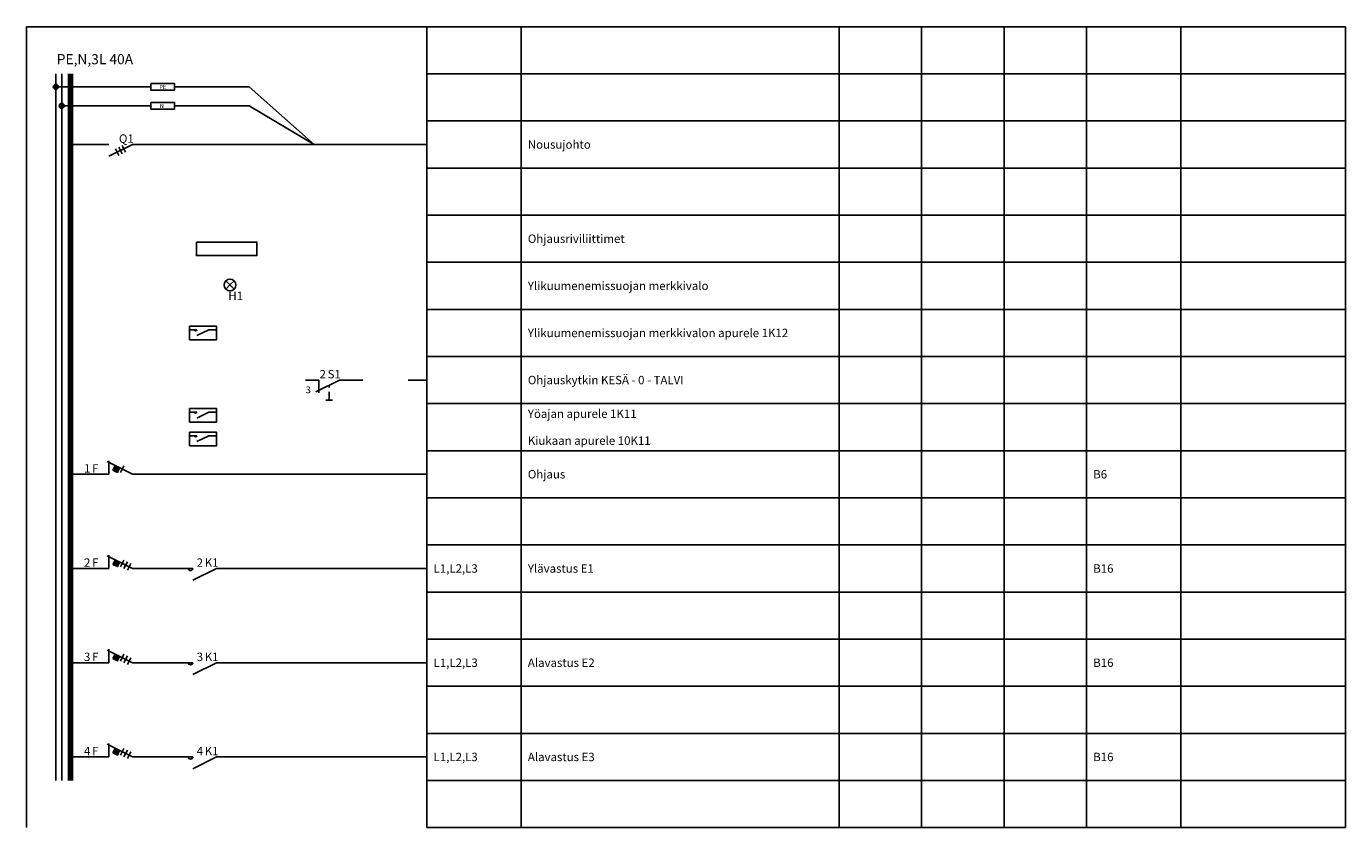
# Model space of a CAD drawing. Units: millimetres. Extents: x -14 to 378, y -238 to 231.
# Drawn here: x -14 to 378, y -238 to 0 of the extents above; entities that cross this region are included whole.
import ezdxf
from ezdxf.enums import TextEntityAlignment as Align

# ---------------------------------------------------------------- set-up
doc = ezdxf.new("R2010")
doc.units = ezdxf.units.MM
doc.linetypes.add('AIOC_KKVS', pattern=[3.75, 2.5, -1.25])
for name, color, linetype in [('EF00_S__', 7, 'Continuous'), ('EP00_S__', 7, 'Continuous'), ('ES00_S__', 2, 'Continuous'), ('ES00_T__', 7, 'Continuous')]:
    doc.layers.add(name, color=color, linetype=linetype)
doc.styles.add('AIOC_SUHISO', font='isocp')
doc.styles.add('AIOC_TASISO', font='isocp.shx')
doc.styles.add('ISO', font='ISO')

# ---------------------------------------------------------------- blocks, each defined once
blk = doc.blocks.new('AIOK_SMM_KKPAGEXX')
at = {"color": 0}
for points in [[(-14, 0), (-14, -238)], [(105, 0), (105, -238)], [(133, 0), (133, -238)], [(227.5, 0), (227.5, -238)], [(252, 0), (252, -238)], [(276.5, 0), (276.5, -238)], [(301, 0), (301, -238)], [(329, 0), (329, -238)], [(378, 0), (378, -238)], [(105, -14), (378, -14)], [(105, -28), (378, -28)], [(105, -42), (378, -42)], [(105, -56), (378, -56)], [(105, -70), (378, -70)], [(105, -84), (378, -84)], [(105, -98), (378, -98)], [(105, -112), (378, -112)], [(105, -126), (378, -126)], [(105, -140), (378, -140)], [(105, -154), (378, -154)], [(105, -168), (378, -168)], [(105, -182), (378, -182)], [(105, -196), (378, -196)], [(105, -210), (378, -210)], [(105, -224), (378, -224)], [(105, -238), (378, -238)]]:
    blk.add_lwpolyline(points, dxfattribs=at)
blk = doc.blocks.new('aiok_smb_ee_q1')
at = {"color": 0}
for p, q in [((-5.25, 7), (-5.25, -7)), ((-3.5, 7), (-3.5, -7))]:
    blk.add_line(p, q, dxfattribs=at)
at = {"color": 0, "linetype": 'ByBlock'}
for p, q in [((17.5, 0), (10.5, -3.5)), ((21, 0), (105, 0))]:
    blk.add_line(p, q, dxfattribs=at)
at = {"color": 0, "const_width": 1.75}
blk.add_lwpolyline([(-0.875, 7), (-0.875, -7)], dxfattribs=at)
at = {"color": 0, "linetype": 'ByBlock'}
for points in [[(0, 0), (10.5, 0)], [(0, 0), (10.5, 0)], [(12.5, -1.25), (13.5, -3.25)], [(13.5, -0.75), (14.5, -2.75)], [(14.5, -0.25), (15.5, -2.25)], [(17.5, 0), (21, 0)]]:
    blk.add_lwpolyline(points, dxfattribs=at)
at = {"linetype": 'Continuous', "style": 'AIOC_TASISO', "flags": 8}
for tag, p in [('AIOK_T01', (135, 4)), ('AIOK_C03', (331, 4)), ('AIOK_K0', (107, 0)), ('AIOK_T02', (135, 0)), ('AIOK_M0', (230, 0)), ('AIOK_E0', (254, 0)), ('AIOK_I0', (279, 0)), ('AIOK_P0', (303, 0)), ('AIOK_C01', (331, 0)), ('AIOK_T03', (135, -4)), ('AIOK_C02', (331, -4))]:
    blk.add_attdef(tag, text='', height=2.5, dxfattribs=at).set_placement(p, align=Align.MIDDLE_LEFT)
blk.add_attdef('AIOT_REV', text='', height=3.5, dxfattribs=at).set_placement((-7, 0), align=Align.MIDDLE_RIGHT)
at = {"color": 0, "linetype": 'Continuous', "style": 'AIOC_SUHISO'}
for tag, p, flags in [('AIOK', (0, 0), 11), ('REF_1_A', (13.5, 0.5), 8)]:
    blk.add_attdef(tag, p, '', height=2.5, dxfattribs=dict(at, flags=flags))
at = {"color": 0, "linetype": 'Continuous', "style": 'AIOC_SUHISO', "flags": 8}
blk.add_attdef('REF_1', text='', height=2.5, dxfattribs=at).set_placement((13, 0.5), align=Align.RIGHT)
blk = doc.blocks.new('aiok_smb_ee_n_pe')
at = {"color": 0}
for p, q in [((-5.25, 7), (-5.25, -7)), ((-3.5, 7), (-3.5, -7)), ((30, 3.14), (52.18, 3.14)), ((52.18, 3.14), (71.55, -14)), ((30, -2.5), (52.18, -2.5)), ((52.18, -2.5), (71.55, -14))]:
    blk.add_line(p, q, dxfattribs=at)
at = {"color": 0, "linetype": 'ByBlock'}
for p, q in [((-5.25, 3.14), (23, 3.14)), ((-3.5, -2.5), (23, -2.5))]:
    blk.add_line(p, q, dxfattribs=at)
at = {"color": 0, "const_width": 1.75}
blk.add_lwpolyline([(-0.88, 7), (-0.88, -7)], dxfattribs=at)
at = {"color": 0}
for points in [[(23, 4.14), (30, 4.14), (30, 2.14), (23, 2.14)], [(23, -1.5), (30, -1.5), (30, -3.5), (23, -3.5)]]:
    blk.add_lwpolyline(points, close=True, dxfattribs=at)
at = {"color": 0, "const_width": 0.25}
for points in [[(-5.67, 3.14, 1), (-4.83, 3.14, 1)], [(-3.92, -2.5, 1), (-3.08, -2.5, 1)]]:
    blk.add_lwpolyline(points, format="xyb", close=True, dxfattribs=at)
at = {"color": 0}
for centre in [(-5.25, 3.14), (-3.5, -2.5)]:
    blk.add_circle(centre, 0.75, dxfattribs=at)
at = {"color": 0, "style": 'AIOC_SUHISO'}
for s, p in [('PE', (25.53, 2.5)), ('N', (25.65, -3.14))]:
    blk.add_text(s, height=1.2, dxfattribs=at).set_placement(p)
at = {"linetype": 'Continuous', "style": 'AIOC_TASISO', "flags": 8}
for tag, p in [('AIOK_T01', (135, 4)), ('AIOK_C03', (331, 4)), ('AIOK_K0', (107, 0)), ('AIOK_T02', (135, 0)), ('AIOK_M0', (230, 0)), ('AIOK_E0', (254, 0)), ('AIOK_I0', (279, 0)), ('AIOK_P0', (303, 0)), ('AIOK_C01', (331, 0)), ('AIOK_T03', (135, -4)), ('AIOK_C02', (331, -4))]:
    blk.add_attdef(tag, text='', height=2.5, dxfattribs=at).set_placement(p, align=Align.MIDDLE_LEFT)
blk.add_attdef('AIOT_REV', text='', height=3.5, dxfattribs=at).set_placement((-7, 0), align=Align.MIDDLE_RIGHT)
at = {"color": 0, "linetype": 'Continuous', "style": 'AIOC_SUHISO', "flags": 11}
blk.add_attdef('AIOK', (0, 0), '', height=2.5, dxfattribs=at)
blk = doc.blocks.new('aiok_smb_ee_riv3')
at = {"color": 0}
for p, q in [((-5.25, 7), (-5.25, -7)), ((-3.5, 7), (-3.5, -7))]:
    blk.add_line(p, q, dxfattribs=at)
at = {"color": 0, "const_width": 1.75}
blk.add_lwpolyline([(-0.875, 7), (-0.875, -7)], dxfattribs=at)
at = {"color": 0}
blk.add_lwpolyline([(36.5, -1), (54.5, -1), (54.5, -5), (36.5, -5)], close=True, dxfattribs=at)
at = {"linetype": 'Continuous', "style": 'AIOC_TASISO', "flags": 8}
for tag, p in [('AIOK_T01', (135, 4)), ('AIOK_C03', (331, 4)), ('AIOK_K0', (107, 0)), ('AIOK_T02', (135, 0)), ('AIOK_M0', (230, 0)), ('AIOK_E0', (254, 0)), ('AIOK_I0', (279, 0)), ('AIOK_P0', (303, 0)), ('AIOK_C01', (331, 0)), ('AIOK_T03', (135, -4)), ('AIOK_C02', (331, -4))]:
    blk.add_attdef(tag, text='', height=2.5, dxfattribs=at).set_placement(p, align=Align.MIDDLE_LEFT)
blk.add_attdef('AIOT_REV', text='', height=3.5, dxfattribs=at).set_placement((-7, 0), align=Align.MIDDLE_RIGHT)
at = {"color": 0, "linetype": 'Continuous', "style": 'AIOC_SUHISO', "flags": 11}
blk.add_attdef('AIOK', (0, 0), '', height=2.5, dxfattribs=at)
blk = doc.blocks.new('aiok_smb_ee_h1')
at = {"color": 0}
for p, q in [((-5.25, 7), (-5.25, -7)), ((-3.5, 7), (-3.5, -7))]:
    blk.add_line(p, q, dxfattribs=at)
at = {"color": 0, "linetype": 'ByBlock'}
for q in [(45.26, 1.49), (45.26, -0.99), (47.74, 1.49), (47.74, -0.99)]:
    blk.add_line((46.5, 0.25), q, dxfattribs=at)
at = {"color": 0, "const_width": 1.75}
blk.add_lwpolyline([(-0.88, 7), (-0.88, -7)], dxfattribs=at)
at = {"color": 0, "linetype": 'ByBlock'}
blk.add_circle((46.5, 0.25), 1.75, dxfattribs=at)
at = {"linetype": 'Continuous', "style": 'AIOC_TASISO', "flags": 8}
for tag, p in [('AIOK_T01', (135, 4)), ('AIOK_C03', (331, 4)), ('AIOK_K0', (107, 0)), ('AIOK_T02', (135, 0)), ('AIOK_M0', (230, 0)), ('AIOK_E0', (254, 0)), ('AIOK_I0', (279, 0)), ('AIOK_P0', (303, 0)), ('AIOK_C01', (331, 0)), ('AIOK_T03', (135, -4)), ('AIOK_C02', (331, -4))]:
    blk.add_attdef(tag, text='', height=2.5, dxfattribs=at).set_placement(p, align=Align.MIDDLE_LEFT)
blk.add_attdef('AIOT_REV', text='', height=3.5, dxfattribs=at).set_placement((-7, 0), align=Align.MIDDLE_RIGHT)
at = {"color": 0, "linetype": 'Continuous', "style": 'AIOC_SUHISO'}
for tag, p, flags in [('AIOK', (0, 0), 11), ('REF_1_A', (46, -4.25), 8)]:
    blk.add_attdef(tag, p, '', height=2.5, dxfattribs=dict(at, flags=flags))
at = {"color": 0, "linetype": 'Continuous', "style": 'AIOC_SUHISO', "flags": 8}
blk.add_attdef('REF_1', text='', height=2.5, dxfattribs=at).set_placement((45.5, -4.25), align=Align.RIGHT)
blk = doc.blocks.new('aiok_smb_ee_rele')
at = {"color": 0}
for p, q in [((-5.25, 7), (-5.25, -7)), ((-3.5, 7), (-3.5, -7))]:
    blk.add_line(p, q, dxfattribs=at)
at = {"color": 0, "linetype": 'ByBlock'}
blk.add_line((40.2, 0.97), (36.65, -0.8), dxfattribs=at)
at = {"color": 0, "const_width": 1.75}
blk.add_lwpolyline([(-0.88, 7), (-0.88, -7)], dxfattribs=at)
at = {"color": 0}
blk.add_lwpolyline([(34.5, 2), (42.5, 2), (42.5, -2), (34.5, -2)], close=True, dxfattribs=at)
at = {"color": 0, "linetype": 'ByBlock'}
for points in [[(34.5, 0.97), (36.65, 0.97)], [(40.2, 0.97), (42.5, 0.97)]]:
    blk.add_lwpolyline(points, dxfattribs=at)
blk.add_arc((36.29, 1.02), 0.365, 188.268, 351.4463, dxfattribs=at)
at = {"linetype": 'Continuous', "style": 'AIOC_TASISO', "flags": 8}
for tag, p in [('AIOK_T01', (135, 4)), ('AIOK_C03', (331, 4)), ('AIOK_K0', (107, 0)), ('AIOK_T02', (135, 0)), ('AIOK_M0', (230, 0)), ('AIOK_E0', (254, 0)), ('AIOK_I0', (279, 0)), ('AIOK_P0', (303, 0)), ('AIOK_C01', (331, 0)), ('AIOK_T03', (135, -4)), ('AIOK_C02', (331, -4))]:
    blk.add_attdef(tag, text='', height=2.5, dxfattribs=at).set_placement(p, align=Align.MIDDLE_LEFT)
blk.add_attdef('AIOT_REV', text='', height=3.5, dxfattribs=at).set_placement((-7, 0), align=Align.MIDDLE_RIGHT)
at = {"color": 0, "style": 'AIOC_SUHISO', "flags": 11}
blk.add_attdef('AIOK', (0, 0), '', height=0.1, dxfattribs=at)
blk = doc.blocks.new('aiok_smb_ee_2s1')
at = {"color": 0}
for p, q in [((-5.25, 7), (-5.25, -7)), ((-3.5, 7), (-3.5, -7)), ((72.85, 0), (72.85, -3.82))]:
    blk.add_line(p, q, dxfattribs=at)
at = {"color": 0, "linetype": 'ByBlock'}
for p, q in [((99.41, 0), (105, 0)), ((72, -3.5), (79, 0)), ((75, -6), (77, -6))]:
    blk.add_line(p, q, dxfattribs=at)
at = {"color": 0, "const_width": 1.75}
blk.add_lwpolyline([(-0.88, 7), (-0.88, -7)], dxfattribs=at)
at = {"color": 0, "linetype": 'ByBlock'}
for points in [[(68.93, 0), (72.85, 0)], [(79, 0), (86, 0)]]:
    blk.add_lwpolyline(points, dxfattribs=at)
at = {"color": 0, "linetype": 'AIOC_KKVS'}
blk.add_lwpolyline([(76, -6), (76, -1.5)], dxfattribs=at)
at = {"color": 0, "style": 'ISO'}
blk.add_text('3', height=2, dxfattribs=at).set_placement((69, -3.9))
at = {"linetype": 'Continuous', "style": 'AIOC_TASISO', "flags": 8}
for tag, p in [('AIOK_T01', (135, 4)), ('AIOK_C03', (331, 4)), ('AIOK_K0', (107, 0)), ('AIOK_T02', (135, 0)), ('AIOK_M0', (230, 0)), ('AIOK_E0', (254, 0)), ('AIOK_I0', (279, 0)), ('AIOK_P0', (303, 0)), ('AIOK_C01', (331, 0)), ('AIOK_T03', (135, -4)), ('AIOK_C02', (331, -4))]:
    blk.add_attdef(tag, text='', height=2.5, dxfattribs=at).set_placement(p, align=Align.MIDDLE_LEFT)
blk.add_attdef('AIOT_REV', text='', height=3.5, dxfattribs=at).set_placement((-7, 0), align=Align.MIDDLE_RIGHT)
at = {"color": 0, "style": 'AIOC_SUHISO', "flags": 11}
blk.add_attdef('AIOK', (0, 0), '', height=0.1, dxfattribs=at)
at = {"color": 0, "linetype": 'Continuous', "style": 'AIOC_SUHISO', "flags": 8}
blk.add_attdef('REF_1', text='', height=2.5, dxfattribs=at).set_placement((75, 0.5), align=Align.RIGHT)
blk.add_attdef('REF_1_A', (75.5, 0.5), '', height=2.5, dxfattribs=at)
blk = doc.blocks.new('aiok_smb_ee_atm')
at = {"color": 0}
for p, q in [((-5.25, 7), (-5.25, -7)), ((-3.5, 7), (-3.5, -7))]:
    blk.add_line(p, q, dxfattribs=at)
at = {"color": 0, "linetype": 'ByBlock'}
blk.add_line((21, 0), (105, 0), dxfattribs=at)
at = {"color": 0, "const_width": 1.75}
blk.add_lwpolyline([(-0.88, 7), (-0.88, -7)], dxfattribs=at)
at = {"color": 0, "linetype": 'ByBlock'}
for points in [[(10.5, 0), (10.5, 4)], [(0, 0), (10.5, 0)], [(21, 0), (17.5, 0), (10, 3.75)], [(11.7, 1.22), (13.04, 0.55), (13.71, 1.89), (12.37, 2.56), (11.7, 1.22)], [(14, 0.5), (15, 2.5)]]:
    blk.add_lwpolyline(points, dxfattribs=at)
at = {"color": 0}
blk.add_solid([(11.7, 1.22), (13.04, 0.55), (12.37, 2.56), (13.71, 1.89)], dxfattribs=at)
at = {"linetype": 'Continuous', "style": 'AIOC_TASISO', "flags": 8}
for tag, p in [('AIOK_T01', (135, 4)), ('AIOK_C03', (331, 4)), ('AIOK_K0', (107, 0)), ('AIOK_T02', (135, 0)), ('AIOK_M0', (230, 0)), ('AIOK_E0', (254, 0)), ('AIOK_I0', (279, 0)), ('AIOK_P0', (303, 0)), ('AIOK_C01', (331, 0)), ('AIOK_T03', (135, -4)), ('AIOK_C02', (331, -4))]:
    blk.add_attdef(tag, text='', height=2.5, dxfattribs=at).set_placement(p, align=Align.MIDDLE_LEFT)
blk.add_attdef('AIOT_REV', text='', height=3.5, dxfattribs=at).set_placement((-7, 0), align=Align.MIDDLE_RIGHT)
at = {"color": 0, "linetype": 'Continuous', "style": 'AIOC_SUHISO', "flags": 8}
blk.add_attdef('REF_1', text='', height=2.5, dxfattribs=at).set_placement((5, 0.5), align=Align.RIGHT)
at = {"color": 0, "style": 'AIOC_SUHISO', "flags": 11}
blk.add_attdef('AIOK', (0, 0), '', height=0.1, dxfattribs=at)
at = {"color": 0, "linetype": 'Continuous', "style": 'AIOC_SUHISO', "flags": 8}
blk.add_attdef('REF_1_A', (5.5, 0.5), '', height=2.5, dxfattribs=at)
blk = doc.blocks.new('aiok_smb_ee_a4k1')
at = {"color": 0}
for p, q in [((-5.25, 7), (-5.25, -7)), ((-3.5, 7), (-3.5, -7))]:
    blk.add_line(p, q, dxfattribs=at)
at = {"color": 0, "linetype": 'ByBlock'}
for p, q in [((42.5, 0), (35.5, -3.5)), ((49.5, 0), (105, 0)), ((21, 0), (29.18, 0))]:
    blk.add_line(p, q, dxfattribs=at)
at = {"color": 0, "const_width": 1.75}
blk.add_lwpolyline([(-0.88, 7), (-0.88, -7)], dxfattribs=at)
at = {"color": 0, "linetype": 'ByBlock'}
for points in [[(10.5, 0), (10.5, 4)], [(0, 0), (10.5, 0)], [(21, 0), (17.5, 0), (10, 3.75)], [(11.7, 1.22), (13.04, 0.55), (13.71, 1.89), (12.37, 2.56), (11.7, 1.22)], [(14, 0.5), (15, 2.5)], [(15, 0), (16, 2)], [(16, -0.5), (17, 1.5)], [(28.5, 0), (35.5, 0)], [(42.5, 0), (49.5, 0)]]:
    blk.add_lwpolyline(points, dxfattribs=at)
blk.add_arc((34.79, 0.11), 0.721, 188.268, 351.4463, dxfattribs=at)
at = {"color": 0}
blk.add_solid([(11.7, 1.22), (13.04, 0.55), (12.37, 2.56), (13.71, 1.89)], dxfattribs=at)
at = {"linetype": 'Continuous', "style": 'AIOC_TASISO', "flags": 8}
for tag, p in [('AIOK_T01', (135, 4)), ('AIOK_C03', (331, 4)), ('AIOK_K0', (107, 0)), ('AIOK_T02', (135, 0)), ('AIOK_M0', (230, 0)), ('AIOK_E0', (254, 0)), ('AIOK_I0', (279, 0)), ('AIOK_P0', (303, 0)), ('AIOK_C01', (331, 0)), ('AIOK_T03', (135, -4)), ('AIOK_C02', (331, -4))]:
    blk.add_attdef(tag, text='', height=2.5, dxfattribs=at).set_placement(p, align=Align.MIDDLE_LEFT)
blk.add_attdef('AIOT_REV', text='', height=3.5, dxfattribs=at).set_placement((-7, 0), align=Align.MIDDLE_RIGHT)
at = {"color": 0, "linetype": 'Continuous', "style": 'AIOC_SUHISO', "flags": 8}
for p in [(5, 0.5), (38.5, 0.5)]:
    blk.add_attdef('REF_1', text='', height=2.5, dxfattribs=at).set_placement(p, align=Align.RIGHT)
at = {"color": 0, "linetype": 'Continuous', "style": 'AIOC_SUHISO'}
for tag, p, flags in [('AIOK', (0, 0), 11), ('REF_1_A', (5.5, 0.5), 8), ('REF_1_A', (39, 0.5), 8)]:
    blk.add_attdef(tag, p, '', height=2.5, dxfattribs=dict(at, flags=flags))
blk = doc.blocks.new('aiok_smb_ee_2rele')
at = {"color": 0}
for p, q in [((-5.25, 7), (-5.25, -7)), ((-3.5, 7), (-3.5, -7))]:
    blk.add_line(p, q, dxfattribs=at)
at = {"color": 0, "linetype": 'ByBlock'}
for p, q in [((40.2, 4.47), (36.65, 2.7)), ((40.2, -2.53), (36.65, -4.3))]:
    blk.add_line(p, q, dxfattribs=at)
at = {"color": 0, "const_width": 1.75}
blk.add_lwpolyline([(-0.88, 7), (-0.88, -7)], dxfattribs=at)
at = {"color": 0}
for points in [[(34.5, 5.5), (42.5, 5.5), (42.5, 1.5), (34.5, 1.5)], [(34.5, -1.5), (42.5, -1.5), (42.5, -5.5), (34.5, -5.5)]]:
    blk.add_lwpolyline(points, close=True, dxfattribs=at)
at = {"color": 0, "linetype": 'ByBlock'}
for points in [[(34.5, 4.47), (36.65, 4.47)], [(40.2, 4.47), (42.5, 4.47)], [(34.5, -2.53), (36.65, -2.53)], [(40.2, -2.53), (42.5, -2.53)]]:
    blk.add_lwpolyline(points, dxfattribs=at)
for centre in [(36.29, 4.52), (36.29, -2.48)]:
    blk.add_arc(centre, 0.365, 188.268, 351.4463, dxfattribs=at)
at = {"linetype": 'Continuous', "style": 'AIOC_TASISO', "flags": 8}
for tag, p in [('AIOK_T01', (135, 4)), ('AIOK_C03', (331, 4)), ('AIOK_K0', (107, 0)), ('AIOK_T02', (135, 0)), ('AIOK_M0', (230, 0)), ('AIOK_E0', (254, 0)), ('AIOK_I0', (279, 0)), ('AIOK_P0', (303, 0)), ('AIOK_C01', (331, 0)), ('AIOK_T03', (135, -4)), ('AIOK_C02', (331, -4))]:
    blk.add_attdef(tag, text='', height=2.5, dxfattribs=at).set_placement(p, align=Align.MIDDLE_LEFT)
blk.add_attdef('AIOT_REV', text='', height=3.5, dxfattribs=at).set_placement((-7, 0), align=Align.MIDDLE_RIGHT)
at = {"color": 0, "style": 'AIOC_SUHISO', "flags": 11}
blk.add_attdef('AIOK', (0, 0), '', height=0.1, dxfattribs=at)
blk = doc.blocks.new('aiok_smb_ee_kisko')
at = {"color": 0}
for p, q in [((-5.25, 7), (-5.25, -7)), ((-3.5, 7), (-3.5, -7))]:
    blk.add_line(p, q, dxfattribs=at)
at = {"color": 0, "const_width": 1.75}
blk.add_lwpolyline([(-0.875, 7), (-0.875, -7)], dxfattribs=at)
at = {"linetype": 'Continuous', "style": 'AIOC_TASISO', "flags": 8}
for tag, p in [('AIOK_T01', (135, 4)), ('AIOK_C03', (331, 4)), ('AIOK_K0', (107, 0)), ('AIOK_T02', (135, 0)), ('AIOK_M0', (230, 0)), ('AIOK_E0', (254, 0)), ('AIOK_I0', (279, 0)), ('AIOK_P0', (303, 0)), ('AIOK_C01', (331, 0)), ('AIOK_T03', (135, -4)), ('AIOK_C02', (331, -4))]:
    blk.add_attdef(tag, text='', height=2.5, dxfattribs=at).set_placement(p, align=Align.MIDDLE_LEFT)
blk.add_attdef('AIOT_REV', text='', height=3.5, dxfattribs=at).set_placement((-7, 0), align=Align.MIDDLE_RIGHT)
at = {"color": 0, "linetype": 'Continuous', "style": 'AIOC_SUHISO', "flags": 8}
blk.add_attdef('REF_1', text='', height=2.5, dxfattribs=at).set_placement((5, 0.5), align=Align.RIGHT)
at = {"color": 0, "style": 'AIOC_SUHISO', "flags": 11}
blk.add_attdef('AIOK', (0, 0), '', height=0.1, dxfattribs=at)

msp = doc.modelspace()

# ---------------------------------------------------------------- linework, layer by layer
at = {"layer": 'EP00_S__'}
msp.add_lwpolyline([(378, 0), (-14, 0), (-14, 0.1)], dxfattribs=at)

# ---------------------------------------------------------------- block references
at = {"layer": 'EF00_S__'}
msp.add_blockref('AIOK_SMM_KKPAGEXX', (0, 0), dxfattribs=at)
at = {"layer": 'ES00_S__', "linetype": 'Continuous'}
for name, p in [('aiok_smb_ee_n_pe', (0, -21)), ('aiok_smb_ee_kisko', (0, -49)), ('aiok_smb_ee_kisko', (0, -147)), ('aiok_smb_ee_kisko', (0, -175)), ('aiok_smb_ee_kisko', (0, -203))]:
    msp.add_blockref(name, p, dxfattribs=at)
ref = msp.add_blockref('aiok_smb_ee_q1', (0, -35), dxfattribs=at)
ref.add_attrib('REF_1_A', 'Q1', (13.5, -34.5), dxfattribs={"layer": 'ES00_T__', "color": 2, "linetype": 'Continuous', "height": 2.5, "style": 'AIOC_SUHISO'})
ref.add_attrib('AIOK_T02', 'Nousujohto', dxfattribs={"layer": 'ES00_T__', "color": 2, "linetype": 'Continuous', "height": 2.5, "style": 'AIOC_TASISO'}).set_placement((135, -35), align=Align.MIDDLE_LEFT)
ref = msp.add_blockref('aiok_smb_ee_riv3', (0, -63), dxfattribs=at)
ref.add_attrib('AIOK_T02', 'Ohjausriviliittimet', dxfattribs={"layer": 'ES00_T__', "color": 2, "linetype": 'Continuous', "height": 2.5, "style": 'AIOC_TASISO'}).set_placement((135, -63), align=Align.MIDDLE_LEFT)
ref = msp.add_blockref('aiok_smb_ee_h1', (0, -77), dxfattribs=at)
ref.add_attrib('REF_1_A', 'H1', (46, -81.25), dxfattribs={"layer": 'ES00_T__', "color": 2, "linetype": 'Continuous', "height": 2.5, "style": 'AIOC_SUHISO'})
ref.add_attrib('AIOK_T02', 'Ylikuumenemissuojan merkkivalo', dxfattribs={"layer": 'ES00_T__', "color": 2, "linetype": 'Continuous', "height": 2.5, "style": 'AIOC_TASISO'}).set_placement((135, -77), align=Align.MIDDLE_LEFT)
ref = msp.add_blockref('aiok_smb_ee_rele', (0, -91), dxfattribs=at)
ref.add_attrib('AIOK_T02', 'Ylikuumenemissuojan merkkivalon apurele 1K12', dxfattribs={"layer": 'ES00_T__', "color": 2, "linetype": 'Continuous', "height": 2.5, "style": 'AIOC_TASISO'}).set_placement((135, -91), align=Align.MIDDLE_LEFT)
ref = msp.add_blockref('aiok_smb_ee_2s1', (0, -105), dxfattribs=at)
ref.add_attrib('REF_1', '2', dxfattribs={"layer": 'ES00_T__', "color": 2, "linetype": 'Continuous', "height": 2.5, "style": 'AIOC_SUHISO'}).set_placement((75, -104.5), align=Align.RIGHT)
ref.add_attrib('REF_1_A', 'S1', (75.5, -104.5), dxfattribs={"layer": 'ES00_T__', "color": 2, "linetype": 'Continuous', "height": 2.5, "style": 'AIOC_SUHISO'})
ref.add_attrib('AIOK_T02', 'Ohjauskytkin KESÄ - 0 - TALVI', dxfattribs={"layer": 'ES00_T__', "color": 2, "linetype": 'Continuous', "height": 2.5, "style": 'AIOC_TASISO'}).set_placement((135, -105), align=Align.MIDDLE_LEFT)
ref = msp.add_blockref('aiok_smb_ee_2rele', (0, -119), dxfattribs=at)
ref.add_attrib('AIOK_T01', 'Yöajan apurele 1K11', dxfattribs={"layer": 'ES00_T__', "color": 2, "linetype": 'Continuous', "height": 2.5, "style": 'AIOC_TASISO'}).set_placement((135, -115), align=Align.MIDDLE_LEFT)
ref.add_attrib('AIOK_T03', 'Kiukaan apurele 10K11', dxfattribs={"layer": 'ES00_T__', "color": 2, "linetype": 'Continuous', "height": 2.5, "style": 'AIOC_TASISO'}).set_placement((135, -123), align=Align.MIDDLE_LEFT)
ref = msp.add_blockref('aiok_smb_ee_atm', (0, -133), dxfattribs=at)
ref.add_attrib('REF_1', '1', dxfattribs={"layer": 'ES00_T__', "color": 2, "linetype": 'Continuous', "height": 2.5, "style": 'AIOC_SUHISO'}).set_placement((5, -132.5), align=Align.RIGHT)
ref.add_attrib('REF_1_A', 'F', (5.5, -132.5), dxfattribs={"layer": 'ES00_T__', "color": 2, "linetype": 'Continuous', "height": 2.5, "style": 'AIOC_SUHISO'})
ref.add_attrib('AIOK_T02', 'Ohjaus', dxfattribs={"layer": 'ES00_T__', "color": 2, "linetype": 'Continuous', "height": 2.5, "style": 'AIOC_TASISO'}).set_placement((135, -133), align=Align.MIDDLE_LEFT)
ref.add_attrib('AIOK_P0', 'B6', dxfattribs={"layer": 'ES00_T__', "color": 2, "linetype": 'Continuous', "height": 2.5, "style": 'AIOC_TASISO'}).set_placement((303, -133), align=Align.MIDDLE_LEFT)
ref = msp.add_blockref('aiok_smb_ee_a4k1', (0, -161), dxfattribs=at)
ref.add_attrib('REF_1', '2', dxfattribs={"layer": 'ES00_T__', "color": 2, "linetype": 'Continuous', "height": 2.5, "style": 'AIOC_SUHISO'}).set_placement((5, -160.5), align=Align.RIGHT)
ref.add_attrib('REF_1_A', 'F', (5.5, -160.5), dxfattribs={"layer": 'ES00_T__', "color": 2, "linetype": 'Continuous', "height": 2.5, "style": 'AIOC_SUHISO'})
ref.add_attrib('REF_1', '2', dxfattribs={"layer": 'ES00_T__', "color": 2, "linetype": 'Continuous', "height": 2.5, "style": 'AIOC_SUHISO'}).set_placement((38.5, -160.5), align=Align.RIGHT)
ref.add_attrib('REF_1_A', 'K1', (39, -160.5), dxfattribs={"layer": 'ES00_T__', "color": 2, "linetype": 'Continuous', "height": 2.5, "style": 'AIOC_SUHISO'})
ref.add_attrib('AIOK_K0', 'L1,L2,L3', dxfattribs={"layer": 'ES00_T__', "color": 2, "linetype": 'Continuous', "height": 2.5, "style": 'AIOC_TASISO'}).set_placement((107, -161), align=Align.MIDDLE_LEFT)
ref.add_attrib('AIOK_T02', 'Ylävastus E1', dxfattribs={"layer": 'ES00_T__', "color": 2, "linetype": 'Continuous', "height": 2.5, "style": 'AIOC_TASISO'}).set_placement((135, -161), align=Align.MIDDLE_LEFT)
ref.add_attrib('AIOK_P0', 'B16', dxfattribs={"layer": 'ES00_T__', "color": 2, "linetype": 'Continuous', "height": 2.5, "style": 'AIOC_TASISO'}).set_placement((303, -161), align=Align.MIDDLE_LEFT)
ref = msp.add_blockref('aiok_smb_ee_a4k1', (0, -189), dxfattribs=at)
ref.add_attrib('REF_1', '3', dxfattribs={"layer": 'ES00_T__', "color": 2, "linetype": 'Continuous', "height": 2.5, "style": 'AIOC_SUHISO'}).set_placement((5, -188.5), align=Align.RIGHT)
ref.add_attrib('REF_1_A', 'F', (5.5, -188.5), dxfattribs={"layer": 'ES00_T__', "color": 2, "linetype": 'Continuous', "height": 2.5, "style": 'AIOC_SUHISO'})
ref.add_attrib('REF_1', '3', dxfattribs={"layer": 'ES00_T__', "color": 2, "linetype": 'Continuous', "height": 2.5, "style": 'AIOC_SUHISO'}).set_placement((38.5, -188.5), align=Align.RIGHT)
ref.add_attrib('REF_1_A', 'K1', (39, -188.5), dxfattribs={"layer": 'ES00_T__', "color": 2, "linetype": 'Continuous', "height": 2.5, "style": 'AIOC_SUHISO'})
ref.add_attrib('AIOK_K0', 'L1,L2,L3', dxfattribs={"layer": 'ES00_T__', "color": 2, "linetype": 'Continuous', "height": 2.5, "style": 'AIOC_TASISO'}).set_placement((107, -189), align=Align.MIDDLE_LEFT)
ref.add_attrib('AIOK_T02', 'Alavastus E2', dxfattribs={"layer": 'ES00_T__', "color": 2, "linetype": 'Continuous', "height": 2.5, "style": 'AIOC_TASISO'}).set_placement((135, -189), align=Align.MIDDLE_LEFT)
ref.add_attrib('AIOK_P0', 'B16', dxfattribs={"layer": 'ES00_T__', "color": 2, "linetype": 'Continuous', "height": 2.5, "style": 'AIOC_TASISO'}).set_placement((303, -189), align=Align.MIDDLE_LEFT)
ref = msp.add_blockref('aiok_smb_ee_a4k1', (0, -217), dxfattribs=at)
ref.add_attrib('REF_1', '4', dxfattribs={"layer": 'ES00_T__', "color": 2, "linetype": 'Continuous', "height": 2.5, "style": 'AIOC_SUHISO'}).set_placement((5, -216.5), align=Align.RIGHT)
ref.add_attrib('REF_1_A', 'F', (5.5, -216.5), dxfattribs={"layer": 'ES00_T__', "color": 2, "linetype": 'Continuous', "height": 2.5, "style": 'AIOC_SUHISO'})
ref.add_attrib('REF_1', '4', dxfattribs={"layer": 'ES00_T__', "color": 2, "linetype": 'Continuous', "height": 2.5, "style": 'AIOC_SUHISO'}).set_placement((38.5, -216.5), align=Align.RIGHT)
ref.add_attrib('REF_1_A', 'K1', (39, -216.5), dxfattribs={"layer": 'ES00_T__', "color": 2, "linetype": 'Continuous', "height": 2.5, "style": 'AIOC_SUHISO'})
ref.add_attrib('AIOK_K0', 'L1,L2,L3', dxfattribs={"layer": 'ES00_T__', "color": 2, "linetype": 'Continuous', "height": 2.5, "style": 'AIOC_TASISO'}).set_placement((107, -217), align=Align.MIDDLE_LEFT)
ref.add_attrib('AIOK_T02', 'Alavastus E3', dxfattribs={"layer": 'ES00_T__', "color": 2, "linetype": 'Continuous', "height": 2.5, "style": 'AIOC_TASISO'}).set_placement((135, -217), align=Align.MIDDLE_LEFT)
ref.add_attrib('AIOK_P0', 'B16', dxfattribs={"layer": 'ES00_T__', "color": 2, "linetype": 'Continuous', "height": 2.5, "style": 'AIOC_TASISO'}).set_placement((303, -217), align=Align.MIDDLE_LEFT)

# ---------------------------------------------------------------- texts
at = {"color": 2, "linetype": 'Continuous', "style": 'ISO'}
msp.add_text('PE,N,3L 40A', height=3, dxfattribs=at).set_placement((-4.97, -11.14))

doc.saveas('drawing.dxf')
